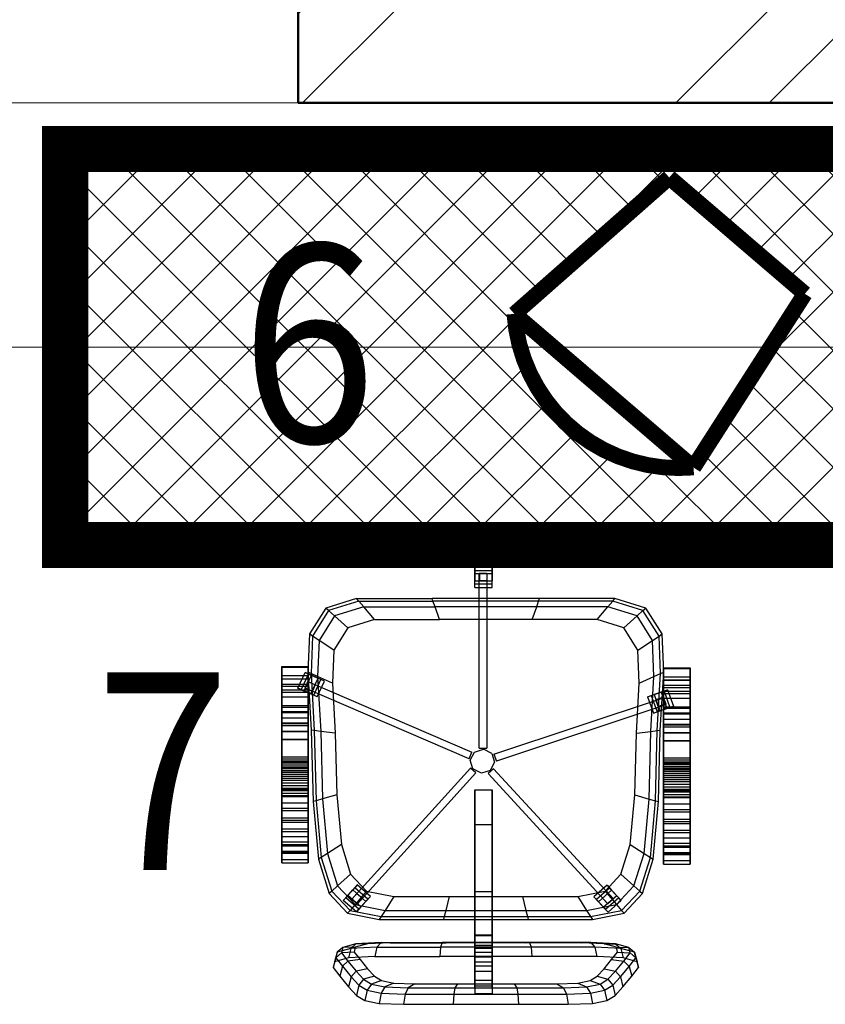
# Model space of a CAD drawing. Extents: x -51164 to 63888, y -58281 to 35189.
# Drawn here: x -8651 to -7431, y -5346 to -3854 of the extents above; entities that cross this region are included whole.
import ezdxf

# ---------------------------------------------------------------- set-up
doc = ezdxf.new("R2010")
doc.units = 0
doc.header["$MEASUREMENT"] = 0
doc.linetypes.add('Штрихштриховая', pattern=[3141.111112, 2000, -500, 141.111112, -500])
for name, color, linetype in [('IAAAEU_IOENIAB', 7, 'Continuous'), ('Наружные стены', 7, 'Continuous'), ('технология', 7, 'Continuous')]:
    doc.layers.add(name, color=color, linetype=linetype)
for name, color, linetype, lineweight in [('Наружные стены_Ном_пера__214', 23, 'Continuous', 18), ('Наружные стены_Ном_пера__35', 7, 'Continuous', 20), ('Наружные стены_Ном_пера__44', 7, 'Continuous', 20), ('Наружные стены_Ном_пера__5', 7, 'Continuous', 50)]:
    doc.layers.add(name, color=color, linetype=linetype, lineweight=lineweight)
doc.styles.add('style1', font='ARIAL.TTF', dxfattribs={"width": 0.9, "height": 280})

# ---------------------------------------------------------------- blocks, each defined once
blk = doc.blocks.new('Линия_28', base_point=(-34410.5, -4350))
at = {"layer": 'Наружные стены_Ном_пера__214', "linetype": 'Штрихштриховая'}
blk.add_line((-34410.5, -4350), (62972.8, -4350), dxfattribs=at)
blk = doc.blocks.new('Стена_455', base_point=(-23406.7, -3980))
at = {"layer": 'Наружные стены_Ном_пера__44', "linetype": 'Continuous'}
h = blk.add_hatch(dxfattribs=at)
h.set_pattern_fill('DOUBLE_1_4', color=256, style=0, pattern_type=2)
h.set_pattern_definition([(45, (0, 0), (-353.553, 353.553), []), (45, (-70.7, 70.7), (-353.553, 353.553), [])])
h.paths.add_polyline_path([(-8229.1, -3980), (-5276.7, -3980), (-5276.7, -3600), (-8229.1, -3600)], flags=0)
at = {"layer": 'Наружные стены_Ном_пера__35', "linetype": 'Continuous'}
blk.add_line((-10199.2, -3980), (-8229.1, -3980), dxfattribs=at)
at = {"layer": 'Наружные стены_Ном_пера__5', "linetype": 'Continuous'}
for q in [(-8229.1, -3600), (-6837.6, -3980)]:
    blk.add_line((-8229.1, -3980), q, dxfattribs=at)
blk = doc.blocks.new('PS_KRESLO')
at = {"color": 0, "linetype": 'Continuous'}
for p, q in [((1986.6, -2605.9), (1960, -2605.9)), ((1960, -2616), (1960, -2605.9)), ((1960, -2605.9), (1960, -2611.4)), ((1986.6, -2616), (1986.6, -2605.9)), ((1986.6, -2605.9), (1986.6, -2611.4)), ((1986.6, -2611.4), (1960, -2611.4)), ((1960, -2611.4), (1960, -2627.1)), ((1986.6, -2616), (1960, -2616)), ((1960, -2631.6), (1960, -2616)), ((1979.6, -2615.5), (1968.4, -2615.5)), ((1968.4, -2615.5), (1968.4, -2880.9)), ((1979.6, -2615.5), (1968.4, -2615.5)), ((1968.4, -2615.5), (1968.4, -2880.9)), ((1979.5, -2615.5), (1968.4, -2615.5)), ((1968.4, -2615.5), (1968.4, -2627.2)), ((1979.5, -2615.5), (1968.4, -2615.5)), ((1968.4, -2615.5), (1968.4, -2627.2)), ((1979.5, -2615.5), (1979.5, -2627.2)), ((1979.5, -2615.5), (1979.5, -2627.2)), ((1979.6, -2880.9), (1979.6, -2615.5)), ((1979.6, -2880.9), (1979.6, -2615.5)), ((1986.6, -2611.4), (1986.6, -2627.1)), ((1986.6, -2631.6), (1986.6, -2616)), ((1986.6, -2627.1), (1960, -2627.1)), ((1960, -2637.2), (1960, -2627.1)), ((1986.6, -2631.6), (1960, -2631.6)), ((1960, -2637.2), (1960, -2631.6)), ((1986.6, -2637.2), (1960, -2637.2)), ((1968.4, -2627.2), (1979.5, -2627.2)), ((1968.4, -2627.2), (1979.5, -2627.2)), ((1986.6, -2637.2), (1986.6, -2627.1)), ((1986.6, -2637.2), (1986.6, -2631.6)), ((1727.5, -2668.4), (1774.1, -2653.9)), ((1777.5, -2658), (1774.1, -2653.9)), ((1774.1, -2653.9), (1888.3, -2653.9)), ((1889.7, -2658), (1888.3, -2653.9)), ((1888.3, -2653.9), (2051.2, -2653.9)), ((2049.8, -2658), (2051.2, -2653.9)), ((2165.4, -2653.9), (2051.2, -2653.9)), ((2162, -2658), (2165.4, -2653.9)), ((2165.4, -2653.9), (2212, -2668.4)), ((1702.7, -2707.7), (1727.5, -2668.4)), ((1731.7, -2672.2), (1727.5, -2668.4)), ((1731.7, -2672.2), (1777.5, -2658)), ((1740.7, -2680.3), (1784.7, -2666.6)), ((1784.7, -2666.6), (1777.5, -2658)), ((1777.5, -2658), (1889.7, -2658)), ((1801, -2685.9), (1784.7, -2666.6)), ((1784.7, -2666.6), (1892.7, -2666.6)), ((1892.7, -2666.6), (1889.7, -2658)), ((1889.7, -2658), (2049.8, -2658)), ((1899.5, -2685.9), (1892.7, -2666.6)), ((1892.7, -2666.6), (2046.7, -2666.6)), ((2040, -2685.9), (2046.7, -2666.6)), ((2046.7, -2666.6), (2049.8, -2658)), ((2154.7, -2666.6), (2046.7, -2666.6)), ((2162, -2658), (2049.8, -2658)), ((2138.5, -2685.9), (2154.7, -2666.6)), ((2154.7, -2666.6), (2162, -2658)), ((2154.7, -2666.6), (2198.8, -2680.3)), ((2162, -2658), (2207.8, -2672.2)), ((2207.8, -2672.2), (2212, -2668.4)), ((2212, -2668.4), (2236.7, -2707.7)), ((1707.4, -2710.8), (1731.7, -2672.2)), ((1717.3, -2717.4), (1740.7, -2680.3)), ((1740.7, -2680.3), (1731.7, -2672.2)), ((1760.8, -2698.4), (1740.7, -2680.3)), ((2178.7, -2698.4), (2198.8, -2680.3)), ((2198.8, -2680.3), (2207.8, -2672.2)), ((2198.8, -2680.3), (2222.2, -2717.4)), ((2207.8, -2672.2), (2232.1, -2710.8)), ((1739.4, -2732.3), (1760.8, -2698.4)), ((1760.8, -2698.4), (1801, -2685.9)), ((1801, -2685.9), (1899.5, -2685.9)), ((1899.5, -2685.9), (2040, -2685.9)), ((2138.5, -2685.9), (2040, -2685.9)), ((2138.5, -2685.9), (2178.7, -2698.4)), ((2178.7, -2698.4), (2200, -2732.3)), ((1700.3, -2765.4), (1702.7, -2707.7)), ((1707.4, -2710.8), (1702.7, -2707.7)), ((1705, -2767.5), (1707.4, -2710.8)), ((1717.3, -2717.4), (1707.4, -2710.8)), ((2222.2, -2717.4), (2232.1, -2710.8)), ((2232.1, -2710.8), (2236.7, -2707.7)), ((2232.1, -2710.8), (2234.5, -2767.5)), ((2236.7, -2707.7), (2239.2, -2765.4)), ((1715, -2772), (1717.3, -2717.4)), ((1739.4, -2732.3), (1717.3, -2717.4)), ((2200, -2732.3), (2222.2, -2717.4)), ((2222.2, -2717.4), (2224.5, -2772)), ((1737.3, -2782.1), (1739.4, -2732.3)), ((2200, -2732.3), (2202.1, -2782.1)), ((1700.4, -2758.9), (1660.4, -2758.9)), ((1660.4, -2759.9), (1660.4, -2758.9)), ((1660.4, -2758.9), (1660.4, -2772.5)), ((1700.4, -2759.9), (1660.4, -2759.9)), ((1660.4, -2777.5), (1660.4, -2759.9)), ((1700.4, -2759.9), (1700.4, -2758.9)), ((1700.4, -2758.9), (1700.4, -2772.5)), ((1700.4, -2777.5), (1700.4, -2759.9)), ((2278.9, -2757), (2238.9, -2757)), ((2238.9, -2758.1), (2238.9, -2757)), ((2238.9, -2757), (2238.9, -2770.7)), ((2278.9, -2758.1), (2238.9, -2758.1)), ((2238.9, -2775.7), (2238.9, -2758.1)), ((2278.9, -2758.1), (2278.9, -2757)), ((2278.9, -2757), (2278.9, -2770.7)), ((2278.9, -2775.7), (2278.9, -2758.1)), ((1700.4, -2772.5), (1660.4, -2772.5)), ((1660.4, -2772.5), (1660.4, -2794.4)), ((1705, -2767.5), (1700.3, -2765.4)), ((1705.4, -2853.7), (1700.3, -2765.4)), ((1700.4, -2772.5), (1700.4, -2794.4)), ((1715, -2772), (1705, -2767.5)), ((1710, -2854.2), (1705, -2767.5)), ((1737.3, -2782.1), (1715, -2772)), ((1719.8, -2855.5), (1715, -2772)), ((2202.1, -2782.1), (2224.5, -2772)), ((2214.3, -2779), (2223.7, -2774.8)), ((2219.5, -2776.7), (2234, -2770.3)), ((2224.5, -2772), (2219.7, -2855.5)), ((2238.2, -2768.4), (2223.7, -2774.8)), ((2234.6, -2798.6), (2223.7, -2774.8)), ((2224.5, -2772), (2234.5, -2767.5)), ((2234.5, -2767.5), (2229.5, -2854.2)), ((2234, -2770.3), (2243.4, -2766.1)), ((2245, -2794.1), (2234, -2770.3)), ((2239.2, -2765.4), (2234.1, -2853.7)), ((2234.5, -2767.5), (2239.2, -2765.4)), ((2243.4, -2766.1), (2238.2, -2768.4)), ((2249.2, -2792.2), (2238.2, -2768.4)), ((2278.9, -2770.7), (2238.9, -2770.7)), ((2238.9, -2770.7), (2238.9, -2792.5)), ((2254.4, -2789.9), (2243.4, -2766.1)), ((2278.9, -2770.7), (2278.9, -2792.5)), ((1700.4, -2777.4), (1660.4, -2777.4)), ((1660.4, -2785.4), (1660.4, -2777.4)), ((1660.4, -2777.4), (1660.4, -2788.7)), ((1700.4, -2777.5), (1660.4, -2777.5)), ((1660.4, -2797.8), (1660.4, -2777.5)), ((1700.4, -2785.4), (1660.4, -2785.4)), ((1660.4, -2805.1), (1660.4, -2785.4)), ((1700.4, -2788.7), (1660.4, -2788.7)), ((1660.4, -2788.7), (1660.4, -2827.3)), ((1700.4, -2785.4), (1700.4, -2777.4)), ((1700.4, -2777.4), (1700.4, -2788.7)), ((1700.4, -2797.8), (1700.4, -2777.5)), ((1700.4, -2805.1), (1700.4, -2785.4)), ((1700.4, -2788.7), (1700.4, -2827.3)), ((1741.7, -2858.2), (1737.3, -2782.1)), ((2239.1, -2779.9), (1990.7, -2886.8)), ((2239.1, -2779.9), (1990.7, -2886.8)), ((1995.2, -2896.8), (2243.6, -2789.9)), ((1995.2, -2896.8), (2243.6, -2789.9)), ((2202.1, -2782.1), (2197.7, -2858.2)), ((2214.3, -2779), (2219.5, -2776.7)), ((2225.2, -2802.8), (2214.3, -2779)), ((2230.4, -2800.5), (2219.5, -2776.7)), ((2239, -2779.9), (2228.1, -2784.6)), ((2239, -2779.9), (2228.1, -2784.6)), ((2228.1, -2784.6), (2232.5, -2794.5)), ((2228.1, -2784.6), (2232.5, -2794.5)), ((2243.5, -2789.8), (2232.5, -2794.5)), ((2243.5, -2789.8), (2232.5, -2794.5)), ((2278.9, -2775.5), (2238.9, -2775.5)), ((2238.9, -2783.6), (2238.9, -2775.5)), ((2238.9, -2775.5), (2238.9, -2786.9)), ((2278.9, -2775.7), (2238.9, -2775.7)), ((2238.9, -2796), (2238.9, -2775.7)), ((2278.9, -2783.6), (2238.9, -2783.6)), ((2238.9, -2803.2), (2238.9, -2783.6)), ((2278.9, -2786.9), (2238.9, -2786.9)), ((2238.9, -2786.9), (2238.9, -2825.4)), ((2243.5, -2789.8), (2239, -2779.9)), ((2243.5, -2789.8), (2239, -2779.9)), ((2243.6, -2789.9), (2239.1, -2779.9)), ((2243.6, -2789.9), (2239.1, -2779.9)), ((2245, -2794.1), (2254.4, -2789.9)), ((2254.4, -2789.9), (2249.2, -2792.2)), ((2278.9, -2783.6), (2278.9, -2775.5)), ((2278.9, -2775.5), (2278.9, -2786.9)), ((2278.9, -2796), (2278.9, -2775.7)), ((2278.9, -2803.2), (2278.9, -2783.6)), ((2278.9, -2786.9), (2278.9, -2825.4)), ((1700.4, -2794.4), (1660.4, -2794.4)), ((1660.4, -2794.4), (1660.4, -2818)), ((1700.4, -2797.8), (1660.4, -2797.8)), ((1660.4, -2820.3), (1660.4, -2797.8)), ((1694.4, -2792.6), (1685.6, -2817.2)), ((1699.8, -2794.4), (1691, -2819)), ((1704.1, -2795.9), (1694.4, -2792.6)), ((1694.4, -2792.6), (1699.8, -2794.4)), ((1704.1, -2795.9), (1695.3, -2820.5)), ((1700.5, -2804.6), (1696.9, -2814.9)), ((1700.4, -2804.6), (1696.9, -2814.9)), ((1700.9, -2803.5), (1697.3, -2813.8)), ((1700.9, -2803.5), (1697.3, -2813.8)), ((1699.8, -2794.4), (1714.9, -2799.5)), ((1700.4, -2794.4), (1700.4, -2818)), ((1700.4, -2820.3), (1700.4, -2797.8)), ((1957.4, -2889.9), (1700.4, -2804.6)), ((1957.4, -2889.9), (1700.5, -2804.6)), ((1700.9, -2803.5), (1712.2, -2807.3)), ((1700.9, -2803.5), (1712.2, -2807.3)), ((1719.2, -2801), (1704.1, -2795.9)), ((1714.9, -2799.5), (1706.1, -2824.2)), ((1719.2, -2801), (1710.4, -2825.7)), ((1724.6, -2802.9), (1714.9, -2799.5)), ((1724.6, -2802.9), (1715.8, -2827.5)), ((1724.6, -2802.9), (1719.2, -2801)), ((2225.2, -2802.8), (2234.6, -2798.6)), ((2225.2, -2802.8), (2230.4, -2800.5)), ((2230.4, -2800.5), (2245, -2794.1)), ((2249.2, -2792.2), (2234.6, -2798.6)), ((2278.9, -2792.5), (2238.9, -2792.5)), ((2238.9, -2792.5), (2238.9, -2816.1)), ((2278.9, -2796), (2238.9, -2796)), ((2238.9, -2818.4), (2238.9, -2796)), ((2278.9, -2803.2), (2238.9, -2803.2)), ((2238.9, -2826.8), (2238.9, -2803.2)), ((2278.9, -2792.5), (2278.9, -2816.1)), ((2278.9, -2818.4), (2278.9, -2796)), ((2278.9, -2826.8), (2278.9, -2803.2)), ((1700.4, -2805.1), (1660.4, -2805.1)), ((1660.4, -2828.7), (1660.4, -2805.1)), ((1700.4, -2818), (1660.4, -2818)), ((1660.4, -2818), (1660.4, -2836.9)), ((1695.3, -2820.5), (1685.6, -2817.2)), ((1685.6, -2817.2), (1691, -2819)), ((1691, -2819), (1706.1, -2824.2)), ((1696.9, -2814.9), (1953.8, -2900.2)), ((1696.9, -2814.9), (1953.8, -2900.2)), ((1697.3, -2813.8), (1708.6, -2817.6)), ((1697.3, -2813.8), (1708.6, -2817.6)), ((1700.4, -2828.7), (1700.4, -2805.1)), ((1700.4, -2818), (1700.4, -2836.9)), ((1708.6, -2817.6), (1712.2, -2807.3)), ((1708.6, -2817.6), (1712.2, -2807.3)), ((2278.9, -2816.1), (2238.9, -2816.1)), ((2238.9, -2816.1), (2238.9, -2835)), ((2278.9, -2818.4), (2238.9, -2818.4)), ((2238.9, -2842.5), (2238.9, -2818.4)), ((2278.9, -2816.1), (2278.9, -2835)), ((2278.9, -2842.5), (2278.9, -2818.4)), ((1700.4, -2820.3), (1660.4, -2820.3)), ((1660.4, -2844.4), (1660.4, -2820.3)), ((1700.4, -2827.3), (1660.4, -2827.3)), ((1660.4, -2827.3), (1660.4, -2869)), ((1700.4, -2828.7), (1660.4, -2828.7)), ((1660.4, -2848.5), (1660.4, -2828.7)), ((1710.4, -2825.7), (1695.3, -2820.5)), ((1700.4, -2844.4), (1700.4, -2820.3)), ((1700.4, -2827.3), (1700.4, -2869)), ((1700.4, -2848.5), (1700.4, -2828.7)), ((1715.8, -2827.5), (1706.1, -2824.2)), ((1715.8, -2827.5), (1710.4, -2825.7)), ((2278.9, -2825.4), (2238.9, -2825.4)), ((2238.9, -2825.4), (2238.9, -2867.1)), ((2278.9, -2826.8), (2238.9, -2826.8)), ((2238.9, -2846.6), (2238.9, -2826.8)), ((2278.9, -2825.4), (2278.9, -2867.1)), ((2278.9, -2846.6), (2278.9, -2826.8)), ((1700.4, -2836.9), (1660.4, -2836.9)), ((1660.4, -2836.9), (1660.4, -2844.6)), ((1700.4, -2844.4), (1660.4, -2844.4)), ((1660.4, -2869.7), (1660.4, -2844.4)), ((1700.4, -2844.6), (1660.4, -2844.6)), ((1660.4, -2844.6), (1660.4, -2845.4)), ((1700.4, -2845.4), (1660.4, -2845.4)), ((1660.4, -2845.4), (1660.4, -2902.5)), ((1700.4, -2848.5), (1660.4, -2848.5)), ((1660.4, -2856.8), (1660.4, -2848.5)), ((1700.4, -2836.9), (1700.4, -2844.6)), ((1700.4, -2869.7), (1700.4, -2844.4)), ((1700.4, -2844.6), (1700.4, -2845.4)), ((1700.4, -2845.4), (1700.4, -2902.5)), ((1700.4, -2856.8), (1700.4, -2848.5)), ((2278.9, -2835), (2238.9, -2835)), ((2238.9, -2835), (2238.9, -2842.8)), ((2278.9, -2842.5), (2238.9, -2842.5)), ((2238.9, -2867.8), (2238.9, -2842.5)), ((2278.9, -2842.8), (2238.9, -2842.8)), ((2238.9, -2842.8), (2238.9, -2843.5)), ((2278.9, -2843.5), (2238.9, -2843.5)), ((2238.9, -2843.5), (2238.9, -2900.7)), ((2278.9, -2846.6), (2238.9, -2846.6)), ((2238.9, -2854.9), (2238.9, -2846.6)), ((2278.9, -2835), (2278.9, -2842.8)), ((2278.9, -2867.8), (2278.9, -2842.5)), ((2278.9, -2842.8), (2278.9, -2843.5)), ((2278.9, -2843.5), (2278.9, -2900.7)), ((2278.9, -2854.9), (2278.9, -2846.6)), ((1700.4, -2856.8), (1660.4, -2856.8)), ((1660.4, -2857.5), (1660.4, -2856.8)), ((1700.4, -2857.5), (1660.4, -2857.5)), ((1660.4, -2857.5), (1660.4, -2902.5)), ((1700.4, -2857.5), (1700.4, -2856.8)), ((1700.4, -2857.5), (1700.4, -2902.5)), ((1710, -2854.2), (1705.4, -2853.7)), ((1708.1, -2961.8), (1705.4, -2853.7)), ((1719.8, -2855.5), (1710, -2854.2)), ((1712.7, -2960.5), (1710, -2854.2)), ((1741.7, -2858.2), (1719.8, -2855.5)), ((1722.4, -2957.8), (1719.8, -2855.5)), ((1744.1, -2951.5), (1741.7, -2858.2)), ((2197.7, -2858.2), (2195.4, -2951.5)), ((2197.7, -2858.2), (2219.7, -2855.5)), ((2219.7, -2855.5), (2217.1, -2957.7)), ((2219.7, -2855.5), (2229.5, -2854.2)), ((2229.5, -2854.2), (2226.8, -2960.5)), ((2229.5, -2854.2), (2234.1, -2853.7)), ((2234.1, -2853.7), (2231.3, -2961.8)), ((2278.9, -2854.9), (2238.9, -2854.9)), ((2238.9, -2855.6), (2238.9, -2854.9)), ((2278.9, -2855.6), (2238.9, -2855.6)), ((2238.9, -2855.6), (2238.9, -2900.7)), ((2278.9, -2855.6), (2278.9, -2854.9)), ((2278.9, -2855.6), (2278.9, -2900.7)), ((1700.4, -2869), (1660.4, -2869)), ((1660.4, -2869), (1660.4, -2912)), ((1700.4, -2869.7), (1660.4, -2869.7)), ((1660.4, -2895.6), (1660.4, -2869.7)), ((1700.4, -2869), (1700.4, -2912)), ((1700.4, -2895.6), (1700.4, -2869.7)), ((2278.9, -2867.1), (2238.9, -2867.1)), ((2238.9, -2867.1), (2238.9, -2910.1)), ((2278.9, -2867.8), (2238.9, -2867.8)), ((2238.9, -2893.7), (2238.9, -2867.8)), ((2278.9, -2867.1), (2278.9, -2910.1)), ((2278.9, -2893.7), (2278.9, -2867.8)), ((1957.4, -2889.9), (1953.8, -2900.2)), ((1957.4, -2889.9), (1953.8, -2900.2)), ((1960.7, -2888.8), (1956.4, -2902.1)), ((1960.7, -2888.8), (1956.4, -2902.1)), ((1960.7, -2888.8), (1973.3, -2882.4)), ((1960.7, -2888.8), (1973.3, -2882.4)), ((1979.6, -2880.9), (1968.4, -2880.9)), ((1979.6, -2880.9), (1968.4, -2880.9)), ((1986.9, -2886.6), (1973.3, -2882.4)), ((1986.9, -2886.6), (1973.3, -2882.4)), ((1993.4, -2898.9), (1986.9, -2886.6)), ((1993.4, -2898.9), (1986.9, -2886.6)), ((1995.2, -2896.8), (1990.7, -2886.8)), ((1995.2, -2896.8), (1990.7, -2886.8)), ((2278.9, -2893.7), (2238.9, -2893.7)), ((2238.9, -2896.8), (2238.9, -2893.7)), ((2278.9, -2896.8), (2278.9, -2893.7)), ((1700.4, -2895.6), (1660.4, -2895.6)), ((1660.4, -2898.6), (1660.4, -2895.6)), ((1700.4, -2898.6), (1660.4, -2898.6)), ((1660.4, -2901.7), (1660.4, -2898.6)), ((1700.4, -2901.7), (1660.4, -2901.7)), ((1660.4, -2904.8), (1660.4, -2901.7)), ((1700.4, -2902.5), (1660.4, -2902.5)), ((1700.4, -2902.5), (1660.4, -2902.5)), ((1700.4, -2903.8), (1660.4, -2903.8)), ((1700.4, -2903.8), (1660.4, -2903.8)), ((1660.4, -2944.2), (1660.4, -2903.8)), ((1660.4, -2903.8), (1660.4, -2954.5)), ((1700.4, -2904.8), (1660.4, -2904.8)), ((1660.4, -2907.8), (1660.4, -2904.8)), ((1700.4, -2907.8), (1660.4, -2907.8)), ((1660.4, -2910.7), (1660.4, -2907.8)), ((1700.4, -2898.6), (1700.4, -2895.6)), ((1700.4, -2901.7), (1700.4, -2898.6)), ((1700.4, -2904.8), (1700.4, -2901.7)), ((1700.4, -2944.2), (1700.4, -2903.8)), ((1700.4, -2903.8), (1700.4, -2954.5)), ((1700.4, -2907.8), (1700.4, -2904.8)), ((1700.4, -2910.7), (1700.4, -2907.8)), ((1956.4, -2902.1), (1963, -2914.4)), ((1956.4, -2902.1), (1963, -2914.4)), ((1989.2, -2912.2), (1993.4, -2898.9)), ((1989.2, -2912.2), (1993.4, -2898.9)), ((2278.9, -2896.8), (2238.9, -2896.8)), ((2238.9, -2899.9), (2238.9, -2896.8)), ((2278.9, -2899.9), (2238.9, -2899.9)), ((2238.9, -2902.9), (2238.9, -2899.9)), ((2278.9, -2900.7), (2238.9, -2900.7)), ((2278.9, -2900.7), (2238.9, -2900.7)), ((2278.9, -2901.9), (2238.9, -2901.9)), ((2278.9, -2901.9), (2238.9, -2901.9)), ((2238.9, -2942.3), (2238.9, -2901.9)), ((2238.9, -2901.9), (2238.9, -2952.6)), ((2278.9, -2902.9), (2238.9, -2902.9)), ((2238.9, -2906), (2238.9, -2902.9)), ((2278.9, -2906), (2238.9, -2906)), ((2238.9, -2908.9), (2238.9, -2906)), ((2278.9, -2908.9), (2238.9, -2908.9)), ((2238.9, -2911.6), (2238.9, -2908.9)), ((2278.9, -2899.9), (2278.9, -2896.8)), ((2278.9, -2902.9), (2278.9, -2899.9)), ((2278.9, -2942.3), (2278.9, -2901.9)), ((2278.9, -2901.9), (2278.9, -2952.6)), ((2278.9, -2906), (2278.9, -2902.9)), ((2278.9, -2908.9), (2278.9, -2906)), ((2278.9, -2911.6), (2278.9, -2908.9)), ((1700.4, -2910.7), (1660.4, -2910.7)), ((1660.4, -2913.5), (1660.4, -2910.7)), ((1700.4, -2912), (1660.4, -2912)), ((1660.4, -2912), (1660.4, -2954.5)), ((1700.4, -2913.5), (1660.4, -2913.5)), ((1660.4, -2916.2), (1660.4, -2913.5)), ((1700.4, -2916.2), (1660.4, -2916.2)), ((1660.4, -2919.1), (1660.4, -2916.2)), ((1700.4, -2919.1), (1660.4, -2919.1)), ((1660.4, -2922.1), (1660.4, -2919.1)), ((1700.4, -2922.1), (1660.4, -2922.1)), ((1660.4, -2925.2), (1660.4, -2922.1)), ((1700.4, -2913.5), (1700.4, -2910.7)), ((1700.4, -2912), (1700.4, -2954.5)), ((1700.4, -2916.2), (1700.4, -2913.5)), ((1700.4, -2919.1), (1700.4, -2916.2)), ((1700.4, -2922.1), (1700.4, -2919.1)), ((1700.4, -2925.2), (1700.4, -2922.1)), ((1958, -2912), (1776.4, -3109.3)), ((1958, -2912), (1776.4, -3109.3)), ((1784.7, -3116.6), (1966.3, -2919.3)), ((1784.7, -3116.6), (1966.3, -2919.3)), ((1958, -2912), (1966.3, -2919.3)), ((1958, -2912), (1966.3, -2919.3)), ((1963, -2914.4), (1976.5, -2918.6)), ((1963, -2914.4), (1976.5, -2918.6)), ((1976.5, -2918.6), (1989.2, -2912.2)), ((1976.5, -2918.6), (1989.2, -2912.2)), ((1984.7, -2918.2), (1993.1, -2911)), ((1984.7, -2918.2), (1993.1, -2911)), ((1984.7, -2918.2), (2164.6, -3117)), ((1984.7, -2918.2), (2164.6, -3117)), ((2172.9, -3109.8), (1993.1, -2911)), ((2172.9, -3109.8), (1993.1, -2911)), ((2278.9, -2910.1), (2238.9, -2910.1)), ((2238.9, -2910.1), (2238.9, -2952.6)), ((2278.9, -2911.6), (2238.9, -2911.6)), ((2238.9, -2914.4), (2238.9, -2911.6)), ((2278.9, -2914.4), (2238.9, -2914.4)), ((2238.9, -2917.3), (2238.9, -2914.4)), ((2278.9, -2917.3), (2238.9, -2917.3)), ((2238.9, -2920.3), (2238.9, -2917.3)), ((2278.9, -2920.3), (2238.9, -2920.3)), ((2238.9, -2923.3), (2238.9, -2920.3)), ((2278.9, -2923.3), (2238.9, -2923.3)), ((2238.9, -2926.4), (2238.9, -2923.3)), ((2278.9, -2910.1), (2278.9, -2952.6)), ((2278.9, -2914.4), (2278.9, -2911.6)), ((2278.9, -2917.3), (2278.9, -2914.4)), ((2278.9, -2920.3), (2278.9, -2917.3)), ((2278.9, -2923.3), (2278.9, -2920.3)), ((2278.9, -2926.4), (2278.9, -2923.3)), ((1700.4, -2925.2), (1660.4, -2925.2)), ((1660.4, -2928.2), (1660.4, -2925.2)), ((1700.4, -2928.2), (1660.4, -2928.2)), ((1660.4, -2931.2), (1660.4, -2928.2)), ((1700.4, -2931.2), (1660.4, -2931.2)), ((1660.4, -2935.2), (1660.4, -2931.2)), ((1700.4, -2935.2), (1660.4, -2935.2)), ((1660.4, -2939.1), (1660.4, -2935.2)), ((1700.4, -2939.1), (1660.4, -2939.1)), ((1660.4, -2943), (1660.4, -2939.1)), ((1700.4, -2928.2), (1700.4, -2925.2)), ((1700.4, -2931.2), (1700.4, -2928.2)), ((1700.4, -2935.2), (1700.4, -2931.2)), ((1700.4, -2939.1), (1700.4, -2935.2)), ((1700.4, -2943), (1700.4, -2939.1)), ((2278.9, -2926.4), (2238.9, -2926.4)), ((2238.9, -2929.4), (2238.9, -2926.4)), ((2278.9, -2929.4), (2238.9, -2929.4)), ((2238.9, -2933.3), (2238.9, -2929.4)), ((2278.9, -2933.3), (2238.9, -2933.3)), ((2238.9, -2937.3), (2238.9, -2933.3)), ((2278.9, -2937.3), (2238.9, -2937.3)), ((2238.9, -2941.2), (2238.9, -2937.3)), ((2278.9, -2929.4), (2278.9, -2926.4)), ((2278.9, -2933.3), (2278.9, -2929.4)), ((2278.9, -2937.3), (2278.9, -2933.3)), ((2278.9, -2941.2), (2278.9, -2937.3)), ((1700.4, -2943), (1660.4, -2943)), ((1660.4, -2946.9), (1660.4, -2943)), ((1700.4, -2944.2), (1660.4, -2944.2)), ((1660.4, -2944.9), (1660.4, -2944.2)), ((1700.4, -2944.9), (1660.4, -2944.9)), ((1660.4, -2954.4), (1660.4, -2944.9)), ((1700.4, -2946.9), (1660.4, -2946.9)), ((1660.4, -2950.8), (1660.4, -2946.9)), ((1700.4, -2950.8), (1660.4, -2950.8)), ((1660.4, -2954.7), (1660.4, -2950.8)), ((1700.4, -2946.9), (1700.4, -2943)), ((1700.4, -2944.9), (1700.4, -2944.2)), ((1700.4, -2954.4), (1700.4, -2944.9)), ((1700.4, -2950.8), (1700.4, -2946.9)), ((1700.4, -2954.7), (1700.4, -2950.8)), ((1744.1, -2951.5), (1722.4, -2957.8)), ((1751, -3026.9), (1744.1, -2951.5)), ((1986.6, -2943.7), (1959.9, -2943.7)), ((1986.6, -2943.7), (1959.9, -2943.7)), ((1959.9, -2996.4), (1959.9, -2943.7)), ((1959.9, -2943.7), (1959.9, -2996.3)), ((1986.6, -2996.4), (1986.6, -2943.7)), ((1986.6, -2943.7), (1986.6, -2996.3)), ((2195.4, -2951.5), (2188.5, -3026.9)), ((2195.4, -2951.5), (2217.1, -2957.7)), ((2278.9, -2941.2), (2238.9, -2941.2)), ((2238.9, -2945.1), (2238.9, -2941.2)), ((2278.9, -2942.3), (2238.9, -2942.3)), ((2238.9, -2943), (2238.9, -2942.3)), ((2278.9, -2943), (2238.9, -2943)), ((2238.9, -2952.5), (2238.9, -2943)), ((2278.9, -2945.1), (2238.9, -2945.1)), ((2238.9, -2949), (2238.9, -2945.1)), ((2278.9, -2949), (2238.9, -2949)), ((2238.9, -2952.8), (2238.9, -2949)), ((2278.9, -2952.5), (2238.9, -2952.5)), ((2238.9, -2975.4), (2238.9, -2952.5)), ((2278.9, -2952.6), (2238.9, -2952.6)), ((2278.9, -2952.6), (2238.9, -2952.6)), ((2238.9, -2952.6), (2238.9, -2992.8)), ((2238.9, -2952.6), (2238.9, -2953.9)), ((2278.9, -2952.8), (2238.9, -2952.8)), ((2238.9, -2971.7), (2238.9, -2952.8)), ((2278.9, -2953.9), (2238.9, -2953.9)), ((2238.9, -2953.9), (2238.9, -2963.4)), ((2278.9, -2945.1), (2278.9, -2941.2)), ((2278.9, -2943), (2278.9, -2942.3)), ((2278.9, -2952.5), (2278.9, -2943)), ((2278.9, -2949), (2278.9, -2945.1)), ((2278.9, -2952.8), (2278.9, -2949)), ((2278.9, -2975.4), (2278.9, -2952.5)), ((2278.9, -2952.6), (2278.9, -2992.8)), ((2278.9, -2952.6), (2278.9, -2953.9)), ((2278.9, -2971.7), (2278.9, -2952.8)), ((2278.9, -2953.9), (2278.9, -2963.4)), ((1700.4, -2954.4), (1660.4, -2954.4)), ((1660.4, -2977.2), (1660.4, -2954.4)), ((1700.4, -2954.5), (1660.4, -2954.5)), ((1700.4, -2954.5), (1660.4, -2954.5)), ((1660.4, -2954.5), (1660.4, -2994.7)), ((1660.4, -2954.5), (1660.4, -2955.7)), ((1700.4, -2954.7), (1660.4, -2954.7)), ((1660.4, -2973.6), (1660.4, -2954.7)), ((1700.4, -2955.7), (1660.4, -2955.7)), ((1660.4, -2955.7), (1660.4, -2965.2)), ((1700.4, -2965.2), (1660.4, -2965.2)), ((1660.4, -2965.2), (1660.4, -2988.2)), ((1700.4, -2977.2), (1700.4, -2954.4)), ((1700.4, -2954.5), (1700.4, -2994.7)), ((1700.4, -2954.5), (1700.4, -2955.7)), ((1700.4, -2973.6), (1700.4, -2954.7)), ((1700.4, -2955.7), (1700.4, -2965.2)), ((1700.4, -2965.2), (1700.4, -2988.2)), ((1712.7, -2960.5), (1708.1, -2961.8)), ((1716.1, -3049.2), (1708.1, -2961.8)), ((1722.4, -2957.8), (1712.7, -2960.5)), ((1720.5, -3046.3), (1712.7, -2960.5)), ((1729.9, -3040.3), (1722.4, -2957.8)), ((2217.1, -2957.7), (2209.6, -3040.3)), ((2217.1, -2957.7), (2226.8, -2960.5)), ((2226.8, -2960.5), (2218.9, -3046.3)), ((2231.3, -2961.8), (2223.4, -3049.2)), ((2226.8, -2960.5), (2231.3, -2961.8)), ((2278.9, -2963.4), (2238.9, -2963.4)), ((2238.9, -2963.4), (2238.9, -2986.4)), ((2278.9, -2963.4), (2278.9, -2986.4)), ((1700.4, -2973.6), (1660.4, -2973.6)), ((1660.4, -2991.7), (1660.4, -2973.6)), ((1700.4, -2977.2), (1660.4, -2977.2)), ((1660.4, -3004.9), (1660.4, -2977.2)), ((1700.4, -2991.7), (1700.4, -2973.6)), ((1700.4, -3004.9), (1700.4, -2977.2)), ((2278.9, -2971.7), (2238.9, -2971.7)), ((2238.9, -2989.8), (2238.9, -2971.7)), ((2278.9, -2975.4), (2238.9, -2975.4)), ((2238.9, -3003), (2238.9, -2975.4)), ((2278.9, -2989.8), (2278.9, -2971.7)), ((2278.9, -3003), (2278.9, -2975.4)), ((1700.4, -2988.2), (1660.4, -2988.2)), ((1660.4, -2988.2), (1660.4, -3016.5)), ((1700.4, -2991.7), (1660.4, -2991.7)), ((1660.4, -3008.7), (1660.4, -2991.7)), ((1700.4, -2994.7), (1660.4, -2994.7)), ((1660.4, -2994.7), (1660.4, -3030.7)), ((1700.4, -2988.2), (1700.4, -3016.5)), ((1700.4, -3008.7), (1700.4, -2991.7)), ((1700.4, -2994.7), (1700.4, -3030.7)), ((1986.6, -2996.3), (1959.9, -2996.3)), ((1959.9, -2996.3), (1959.9, -3098)), ((1986.6, -2996.4), (1959.9, -2996.4)), ((1959.9, -3098), (1959.9, -2996.4)), ((1986.6, -2996.3), (1986.6, -3098)), ((1986.6, -3098), (1986.6, -2996.4)), ((2278.9, -2986.4), (2238.9, -2986.4)), ((2238.9, -2986.4), (2238.9, -3014.7)), ((2278.9, -2989.8), (2238.9, -2989.8)), ((2238.9, -3006.9), (2238.9, -2989.8)), ((2278.9, -2992.8), (2238.9, -2992.8)), ((2238.9, -2992.8), (2238.9, -3028.8)), ((2278.9, -2986.4), (2278.9, -3014.7)), ((2278.9, -3006.9), (2278.9, -2989.8)), ((2278.9, -2992.8), (2278.9, -3028.8)), ((1700.4, -3004.9), (1660.4, -3004.9)), ((1660.4, -3028.7), (1660.4, -3004.9)), ((1700.4, -3008.7), (1660.4, -3008.7)), ((1660.4, -3024.5), (1660.4, -3008.7)), ((1700.4, -3028.7), (1700.4, -3004.9)), ((1700.4, -3024.5), (1700.4, -3008.7)), ((2278.9, -3003), (2238.9, -3003)), ((2238.9, -3026.8), (2238.9, -3003)), ((2278.9, -3006.9), (2238.9, -3006.9)), ((2238.9, -3022.6), (2238.9, -3006.9)), ((2278.9, -3026.8), (2278.9, -3003)), ((2278.9, -3022.6), (2278.9, -3006.9)), ((1700.4, -3016.5), (1660.4, -3016.5)), ((1660.4, -3016.5), (1660.4, -3042)), ((1700.4, -3024.5), (1660.4, -3024.5)), ((1660.4, -3038.7), (1660.4, -3024.5)), ((1700.4, -3028.7), (1660.4, -3028.7)), ((1660.4, -3040.1), (1660.4, -3028.7)), ((1700.4, -3016.5), (1700.4, -3042)), ((1700.4, -3038.7), (1700.4, -3024.5)), ((1700.4, -3040.1), (1700.4, -3028.7)), ((1751, -3026.9), (1729.9, -3040.3)), ((1765, -3071.6), (1751, -3026.9)), ((2188.5, -3026.9), (2174.5, -3071.6)), ((2188.5, -3026.9), (2209.6, -3040.3)), ((2278.9, -3014.7), (2238.9, -3014.7)), ((2238.9, -3014.7), (2238.9, -3040.1)), ((2278.9, -3022.6), (2238.9, -3022.6)), ((2238.9, -3036.9), (2238.9, -3022.6)), ((2278.9, -3026.8), (2238.9, -3026.8)), ((2238.9, -3038.3), (2238.9, -3026.8)), ((2278.9, -3014.7), (2278.9, -3040.1)), ((2278.9, -3036.9), (2278.9, -3022.6)), ((2278.9, -3038.3), (2278.9, -3026.8)), ((1700.4, -3030.7), (1660.4, -3030.7)), ((1660.4, -3030.7), (1660.4, -3040.1)), ((1700.4, -3038.7), (1660.4, -3038.7)), ((1660.4, -3051.2), (1660.4, -3038.7)), ((1700.4, -3040.1), (1660.4, -3040.1)), ((1700.4, -3042), (1660.4, -3042)), ((1660.4, -3042), (1660.4, -3056.3)), ((1700.4, -3030.7), (1700.4, -3040.1)), ((1700.4, -3051.2), (1700.4, -3038.7)), ((1700.4, -3042), (1700.4, -3056.3)), ((1729.9, -3040.3), (1720.5, -3046.3)), ((1745.3, -3089.3), (1729.9, -3040.3)), ((2209.6, -3040.3), (2194.2, -3089.3)), ((2209.6, -3040.3), (2218.9, -3046.3)), ((2278.9, -3028.8), (2238.9, -3028.8)), ((2238.9, -3028.8), (2238.9, -3038.3)), ((2278.9, -3036.9), (2238.9, -3036.9)), ((2238.9, -3049.4), (2238.9, -3036.9)), ((2278.9, -3038.3), (2238.9, -3038.3)), ((2278.9, -3040.1), (2238.9, -3040.1)), ((2238.9, -3040.1), (2238.9, -3054.4)), ((2278.9, -3028.8), (2278.9, -3038.3)), ((2278.9, -3049.4), (2278.9, -3036.9)), ((2278.9, -3040.1), (2278.9, -3054.4)), ((1700.4, -3051.2), (1660.4, -3051.2)), ((1660.4, -3056.3), (1660.4, -3051.2)), ((1700.4, -3056.3), (1660.4, -3056.3)), ((1700.4, -3056.3), (1700.4, -3051.2)), ((1720.5, -3046.3), (1716.1, -3049.2)), ((1732.4, -3101), (1716.1, -3049.2)), ((1736.5, -3097.2), (1720.5, -3046.3)), ((2218.9, -3046.3), (2203, -3097.2)), ((2223.4, -3049.2), (2207.1, -3101)), ((2218.9, -3046.3), (2223.4, -3049.2)), ((2278.9, -3049.4), (2238.9, -3049.4)), ((2238.9, -3054.4), (2238.9, -3049.4)), ((2278.9, -3054.4), (2238.9, -3054.4)), ((2278.9, -3054.4), (2278.9, -3049.4)), ((1765, -3071.6), (1745.3, -3089.3)), ((1789.2, -3097.3), (1765, -3071.6)), ((2174.5, -3071.6), (2150.3, -3097.3)), ((2174.5, -3071.6), (2194.2, -3089.3)), ((2144.6, -3105.3), (2164.6, -3088)), ((2164.6, -3088), (2168.3, -3092.2)), ((2164.6, -3088), (2171.4, -3095.6)), ((1736.5, -3097.2), (1732.4, -3101)), ((1760.4, -3130.8), (1732.4, -3101)), ((1745.3, -3089.3), (1736.5, -3097.2)), ((1764, -3126.6), (1736.5, -3097.2)), ((1771.8, -3117.5), (1745.3, -3089.3)), ((1768.5, -3107.6), (1779.2, -3096)), ((1782.3, -3092.7), (1771.5, -3104.3)), ((1789.2, -3097.3), (1771.8, -3117.5)), ((1776.6, -3109.3), (1784.6, -3100.6)), ((1776.6, -3109.3), (1784.6, -3100.6)), ((1786.1, -3088.5), (1779.2, -3096)), ((1779.2, -3096), (1799, -3113.5)), ((1786.1, -3088.5), (1782.3, -3092.7)), ((1782.3, -3092.7), (1802.1, -3110.1)), ((1792.8, -3107.9), (1784.6, -3100.6)), ((1792.8, -3107.9), (1784.6, -3100.6)), ((1786.1, -3088.5), (1805.9, -3106)), ((1830.5, -3105.6), (1789.2, -3097.3)), ((1986.6, -3098), (1959.9, -3098)), ((1986.6, -3098), (1959.9, -3098)), ((1959.9, -3163.8), (1959.9, -3098)), ((1959.9, -3098), (1959.9, -3164.5)), ((1986.6, -3163.8), (1986.6, -3098)), ((1986.6, -3098), (1986.6, -3164.4)), ((2150.3, -3097.3), (2109, -3105.6)), ((2148.3, -3109.5), (2168.3, -3092.2)), ((2150.3, -3097.3), (2167.7, -3117.6)), ((2151.4, -3112.9), (2171.4, -3095.6)), ((2165, -3100.9), (2156.7, -3108.2)), ((2165, -3100.9), (2156.7, -3108.1)), ((2172.9, -3109.7), (2165, -3100.9)), ((2172.9, -3109.7), (2165, -3100.9)), ((2194.2, -3089.3), (2167.7, -3117.6)), ((2168.3, -3092.2), (2178.9, -3103.9)), ((2182, -3107.3), (2171.4, -3095.6)), ((2203, -3097.2), (2175.4, -3126.6)), ((2207.1, -3101), (2179.1, -3130.8)), ((2194.2, -3089.3), (2203, -3097.2)), ((2203, -3097.2), (2207.1, -3101)), ((1771.8, -3117.5), (1764, -3126.6)), ((1771.5, -3104.3), (1764.7, -3111.8)), ((1764.7, -3111.8), (1768.5, -3107.6)), ((1764.7, -3111.8), (1784.5, -3129.3)), ((1768.5, -3107.6), (1788.3, -3125.1)), ((1771.5, -3104.3), (1791.4, -3121.8)), ((1817.1, -3126.6), (1771.8, -3117.5)), ((1776.4, -3109.3), (1784.7, -3116.6)), ((1776.4, -3109.3), (1784.7, -3116.6)), ((1776.6, -3109.3), (1784.8, -3116.5)), ((1776.6, -3109.3), (1784.8, -3116.6)), ((1784.8, -3116.5), (1792.8, -3107.9)), ((1784.8, -3116.6), (1792.8, -3107.9)), ((1788.3, -3125.1), (1799, -3113.5)), ((1802.1, -3110.1), (1791.4, -3121.8)), ((1805.9, -3106), (1799, -3113.5)), ((1805.9, -3106), (1802.1, -3110.1)), ((1830.5, -3105.6), (1817.1, -3126.6)), ((1914.3, -3105.5), (1830.5, -3105.6)), ((1914.3, -3105.5), (1909, -3126.6)), ((2025.2, -3105.5), (1914.3, -3105.5)), ((2109, -3105.6), (2025.2, -3105.5)), ((2025.2, -3105.5), (2030.5, -3126.6)), ((2109, -3105.6), (2122.4, -3126.6)), ((2167.7, -3117.6), (2122.4, -3126.6)), ((2144.6, -3105.3), (2148.3, -3109.5)), ((2144.6, -3105.3), (2151.4, -3112.9)), ((2148.3, -3109.5), (2158.9, -3121.2)), ((2162, -3124.6), (2151.4, -3112.9)), ((2164.6, -3116.9), (2156.7, -3108.1)), ((2164.6, -3116.9), (2156.7, -3108.2)), ((2158.9, -3121.2), (2178.9, -3103.9)), ((2162, -3124.6), (2182, -3107.3)), ((2164.6, -3116.9), (2172.9, -3109.7)), ((2164.6, -3116.9), (2172.9, -3109.7)), ((2164.6, -3117), (2172.9, -3109.8)), ((2164.6, -3117), (2172.9, -3109.8)), ((2165.8, -3128.7), (2185.7, -3111.4)), ((2167.7, -3117.6), (2175.4, -3126.6)), ((2178.9, -3103.9), (2185.7, -3111.4)), ((2185.7, -3111.4), (2182, -3107.3)), ((1764, -3126.6), (1760.4, -3130.8)), ((1808.3, -3140.4), (1760.4, -3130.8)), ((1811.1, -3136), (1764, -3126.6)), ((1791.4, -3121.8), (1784.5, -3129.3)), ((1784.5, -3129.3), (1788.3, -3125.1)), ((1817.1, -3126.6), (1811.1, -3136)), ((1909, -3126.6), (1817.1, -3126.6)), ((1909, -3126.6), (1906.6, -3135.9)), ((2030.5, -3126.6), (1909, -3126.6)), ((2122.4, -3126.6), (2030.5, -3126.6)), ((2030.5, -3126.6), (2032.9, -3135.9)), ((2122.4, -3126.6), (2128.3, -3135.9)), ((2175.4, -3126.6), (2128.3, -3135.9)), ((2179.1, -3130.8), (2131.1, -3140.4)), ((2158.9, -3121.2), (2165.8, -3128.7)), ((2165.8, -3128.7), (2162, -3124.6)), ((2175.4, -3126.6), (2179.1, -3130.8)), ((1811.1, -3136), (1808.3, -3140.4)), ((1905.5, -3140.4), (1808.3, -3140.4)), ((1906.6, -3135.9), (1811.1, -3136)), ((1906.6, -3135.9), (1905.5, -3140.4)), ((2034, -3140.4), (1905.5, -3140.4)), ((2032.9, -3135.9), (1906.6, -3135.9)), ((2128.3, -3135.9), (2032.9, -3135.9)), ((2032.9, -3135.9), (2034, -3140.4)), ((2131.1, -3140.4), (2034, -3140.4)), ((2128.3, -3135.9), (2131.1, -3140.4)), ((1753, -3182.8), (1773.1, -3177.3)), ((1773.1, -3177.3), (1765.4, -3184.2)), ((1772, -3182.4), (1790.4, -3177.4)), ((1773.1, -3177.3), (1810.9, -3175.2)), ((1790.4, -3177.4), (1773.1, -3177.3)), ((1790.4, -3177.4), (1824.9, -3175.5)), ((1810.9, -3175.2), (1804.7, -3182.1)), ((1824.9, -3175.5), (1810.9, -3175.2)), ((1810.9, -3175.2), (1903.6, -3175.2)), ((1824.9, -3175.5), (1909.4, -3175.5)), ((1903.6, -3175.2), (1901, -3182.1)), ((1909.4, -3175.5), (1903.6, -3175.2)), ((1903.6, -3175.2), (2035.8, -3175.2)), ((1909.4, -3175.5), (2030, -3175.5)), ((1986.6, -3163.8), (1959.9, -3163.8)), ((1959.9, -3179.3), (1959.9, -3163.8)), ((1986.6, -3164.4), (1959.9, -3164.5)), ((1959.9, -3164.5), (1959.9, -3183.7)), ((1986.6, -3179.3), (1986.6, -3163.8)), ((1986.6, -3164.4), (1986.6, -3183.7)), ((2030, -3175.5), (2035.8, -3175.2)), ((2114.6, -3175.5), (2030, -3175.5)), ((2128.5, -3175.2), (2035.8, -3175.2)), ((2035.8, -3175.2), (2038.4, -3182.1)), ((2114.6, -3175.5), (2128.5, -3175.2)), ((2114.6, -3175.5), (2149.1, -3177.3)), ((2128.5, -3175.2), (2166.4, -3177.3)), ((2128.5, -3175.2), (2134.7, -3182.1)), ((2149.1, -3177.3), (2167.4, -3182.4)), ((2149.1, -3177.3), (2166.4, -3177.3)), ((2166.4, -3177.3), (2186.5, -3182.8)), ((2166.4, -3177.3), (2174.1, -3184.2)), ((1744.6, -3189.9), (1740.5, -3204.4)), ((1742.5, -3198.4), (1744.6, -3189.9)), ((1751, -3190.9), (1742.5, -3198.4)), ((1753, -3182.8), (1744.6, -3189.9)), ((1744.6, -3189.9), (1765.4, -3184.2)), ((1751, -3190.9), (1753, -3182.8)), ((1770.2, -3189.8), (1751, -3190.9)), ((1760.8, -3203.4), (1751, -3190.9)), ((1772, -3182.4), (1753, -3182.8)), ((1765.4, -3184.2), (1761.8, -3198.6)), ((1765.4, -3184.2), (1804.7, -3182.1)), ((1770.2, -3189.8), (1772, -3182.4)), ((1779.2, -3201.2), (1770.2, -3189.8)), ((1804.7, -3182.1), (1801.8, -3196.4)), ((1804.7, -3182.1), (1901, -3182.1)), ((1901, -3182.1), (1899.8, -3196.4)), ((1901, -3182.1), (2038.4, -3182.1)), ((1986.6, -3179.3), (1959.9, -3179.3)), ((1959.9, -3189.8), (1959.9, -3179.3)), ((1986.6, -3183.7), (1959.9, -3183.7)), ((1959.9, -3183.7), (1959.9, -3197)), ((1986.6, -3189.8), (1959.9, -3189.8)), ((1959.9, -3196), (1959.9, -3189.8)), ((1986.6, -3189.8), (1986.6, -3179.3)), ((1986.6, -3183.7), (1986.6, -3196.9)), ((1986.6, -3196), (1986.6, -3189.8)), ((2134.7, -3182.1), (2038.4, -3182.1)), ((2038.4, -3182.1), (2039.6, -3196.4)), ((2134.7, -3182.1), (2174.1, -3184.2)), ((2134.7, -3182.1), (2137.7, -3196.4)), ((2169.2, -3189.8), (2160.3, -3201.2)), ((2167.4, -3182.4), (2169.2, -3189.8)), ((2167.4, -3182.4), (2186.5, -3182.8)), ((2169.2, -3189.8), (2188.4, -3190.9)), ((2174.1, -3184.2), (2194.9, -3189.9)), ((2174.1, -3184.2), (2177.7, -3198.5)), ((2188.4, -3190.9), (2178.6, -3203.4)), ((2186.5, -3182.8), (2188.4, -3190.9)), ((2186.5, -3182.8), (2194.9, -3189.9)), ((2188.4, -3190.9), (2197, -3198.4)), ((2194.9, -3189.9), (2197, -3198.4)), ((2194.9, -3189.9), (2198.9, -3204.4)), ((1742.5, -3198.4), (1738.4, -3213)), ((1738.4, -3213), (1740.5, -3204.4)), ((1740.5, -3204.4), (1761.8, -3198.6)), ((1752.7, -3211.4), (1742.5, -3198.4)), ((1760.8, -3203.4), (1752.7, -3211.4)), ((1779.2, -3201.2), (1760.8, -3203.4)), ((1773.3, -3218.6), (1760.8, -3203.4)), ((1761.8, -3198.6), (1801.8, -3196.4)), ((1790.6, -3215.1), (1779.2, -3201.2)), ((1801.8, -3196.4), (1899.8, -3196.4)), ((1899.8, -3196.4), (2039.6, -3196.4)), ((1986.6, -3196), (1959.9, -3196)), ((1959.9, -3210.4), (1959.9, -3196)), ((1986.6, -3196.9), (1959.9, -3197)), ((1959.9, -3197), (1959.9, -3204.5)), ((1986.6, -3204.5), (1959.9, -3204.5)), ((1959.9, -3204.5), (1959.9, -3218.9)), ((1986.6, -3210.4), (1986.6, -3196)), ((1986.6, -3196.9), (1986.6, -3204.5)), ((1986.6, -3204.5), (1986.6, -3218.9)), ((2137.7, -3196.4), (2039.6, -3196.4)), ((2137.7, -3196.4), (2177.7, -3198.5)), ((2160.3, -3201.2), (2148.9, -3215.1)), ((2160.3, -3201.2), (2178.6, -3203.4)), ((2178.6, -3203.4), (2166.2, -3218.6)), ((2177.7, -3198.5), (2198.9, -3204.4)), ((2178.6, -3203.4), (2186.8, -3211.3)), ((2197, -3198.4), (2186.8, -3211.3)), ((2197, -3198.4), (2201, -3213)), ((2198.9, -3204.4), (2201, -3213)), ((1748.8, -3226.2), (1738.4, -3213)), ((1752.7, -3211.4), (1748.8, -3226.2)), ((1765.6, -3227.2), (1752.7, -3211.4)), ((1773.3, -3218.6), (1765.6, -3227.2)), ((1790.6, -3215.1), (1773.3, -3218.6)), ((1784.7, -3231), (1773.3, -3218.6)), ((1800.9, -3226.3), (1790.6, -3215.1)), ((1986.6, -3210.4), (1959.9, -3210.4)), ((1959.9, -3232.5), (1959.9, -3210.4)), ((1986.6, -3218.9), (1959.9, -3218.9)), ((1959.9, -3218.9), (1959.9, -3241.1)), ((1986.6, -3232.5), (1986.6, -3210.4)), ((1986.6, -3218.9), (1986.6, -3241)), ((2148.9, -3215.1), (2138.5, -3226.3)), ((2148.9, -3215.1), (2166.2, -3218.6)), ((2166.2, -3218.6), (2154.8, -3230.9)), ((2166.2, -3218.6), (2173.8, -3227.2)), ((2186.8, -3211.3), (2173.8, -3227.2)), ((2186.8, -3211.3), (2190.7, -3226.2)), ((2201, -3213), (2190.7, -3226.2)), ((1762, -3242.3), (1748.8, -3226.2)), ((1765.6, -3227.2), (1762, -3242.3)), ((1777.5, -3240), (1765.6, -3227.2)), ((1784.7, -3231), (1777.5, -3240)), ((1800.9, -3226.3), (1784.7, -3231)), ((1796.6, -3238.3), (1784.7, -3231)), ((1811.8, -3233), (1796.6, -3238.3)), ((1811.8, -3233), (1800.9, -3226.3)), ((1830.4, -3236.8), (1811.8, -3233)), ((1830.4, -3236.8), (1817, -3242.5)), ((1862.3, -3238.1), (1830.4, -3236.8)), ((1986.6, -3232.5), (1959.9, -3232.5)), ((1959.9, -3244), (1959.9, -3232.5)), ((1986.6, -3244), (1986.6, -3232.5)), ((2109.1, -3236.8), (2077.2, -3238.1)), ((2127.7, -3233), (2109.1, -3236.8)), ((2109.1, -3236.8), (2122.5, -3242.4)), ((2138.5, -3226.3), (2127.7, -3233)), ((2127.7, -3233), (2142.9, -3238.2)), ((2138.5, -3226.3), (2154.8, -3230.9)), ((2154.8, -3230.9), (2142.9, -3238.2)), ((2154.8, -3230.9), (2162, -3240)), ((2173.8, -3227.2), (2162, -3240)), ((2173.8, -3227.2), (2177.5, -3242.3)), ((2190.7, -3226.2), (2177.5, -3242.3)), ((1774, -3255.3), (1762, -3242.3)), ((1777.5, -3240), (1774, -3255.3)), ((1789.8, -3247.6), (1777.5, -3240)), ((1789.8, -3247.6), (1786.6, -3263)), ((1796.6, -3238.3), (1789.8, -3247.6)), ((1811, -3251.9), (1789.8, -3247.6)), ((1817, -3242.5), (1796.6, -3238.3)), ((1811, -3251.9), (1808.2, -3267.5)), ((1817, -3242.5), (1811, -3251.9)), ((1847.4, -3253.3), (1811, -3251.9)), ((1852, -3243.8), (1817, -3242.5)), ((1852, -3243.8), (1847.4, -3253.3)), ((1862.3, -3238.1), (1852, -3243.8)), ((1922.9, -3243.8), (1852, -3243.8)), ((1927, -3238.1), (1862.3, -3238.1)), ((1922.9, -3243.8), (1921, -3253.3)), ((1927, -3238.1), (1922.9, -3243.8)), ((2016.6, -3243.8), (1922.9, -3243.8)), ((2012.5, -3238.1), (1927, -3238.1)), ((1986.6, -3241), (1959.9, -3241.1)), ((1959.9, -3241.1), (1959.9, -3252.5)), ((1986.6, -3244), (1959.9, -3244)), ((1959.9, -3244), (1959.9, -3252.5)), ((1986.6, -3252.5), (1959.9, -3252.5)), ((1986.6, -3241), (1986.6, -3252.5)), ((1986.6, -3244), (1986.6, -3252.5)), ((2077.2, -3238.1), (2012.5, -3238.1)), ((2012.5, -3238.1), (2016.6, -3243.8)), ((2087.5, -3243.8), (2016.6, -3243.8)), ((2016.6, -3243.8), (2018.4, -3253.3)), ((2077.2, -3238.1), (2087.5, -3243.8)), ((2122.5, -3242.4), (2087.5, -3243.8)), ((2087.5, -3243.8), (2092.1, -3253.3)), ((2128.4, -3251.9), (2092.1, -3253.3)), ((2142.9, -3238.2), (2122.5, -3242.4)), ((2122.5, -3242.4), (2128.4, -3251.9)), ((2149.7, -3247.6), (2128.4, -3251.9)), ((2128.4, -3251.9), (2131.3, -3267.5)), ((2142.9, -3238.2), (2149.7, -3247.6)), ((2162, -3240), (2149.7, -3247.6)), ((2149.7, -3247.6), (2152.9, -3263)), ((2162, -3240), (2165.4, -3255.3)), ((2177.5, -3242.3), (2165.4, -3255.3)), ((1786.6, -3263), (1774, -3255.3)), ((1808.2, -3267.5), (1786.6, -3263)), ((1845.2, -3268.9), (1808.2, -3267.5)), ((1847.4, -3253.3), (1845.2, -3268.9)), ((1921, -3253.3), (1847.4, -3253.3)), ((1921, -3253.3), (1920.2, -3268.9)), ((2018.4, -3253.3), (1921, -3253.3)), ((2092.1, -3253.3), (2018.4, -3253.3)), ((2018.4, -3253.3), (2019.3, -3268.9)), ((2092.1, -3253.3), (2094.3, -3268.9)), ((2131.3, -3267.5), (2094.3, -3268.9)), ((2152.9, -3263), (2131.3, -3267.5)), ((2165.4, -3255.3), (2152.9, -3263)), ((1920.2, -3268.9), (1845.2, -3268.9)), ((2019.3, -3268.9), (1920.2, -3268.9)), ((2094.3, -3268.9), (2019.3, -3268.9))]:
    blk.add_line(p, q, dxfattribs=at)
blk = doc.blocks.new('StulV')
at = {"layer": 'IAAAEU_IOENIAB', "color": 251, "rotation": 270}
blk.add_blockref('PS_KRESLO', (2978, 1986.1), dxfattribs=at)
blk = doc.blocks.new('kompiuter')
at = {"linetype": 'Continuous', "lineweight": 0, "const_width": 30, "flags": 128}
for points in [[(26, 260.1), (-303, 49.2)], [(26, 260.1), (246.3, 3.4)], [(-303, 49.2), (-12.2, -289.7)], [(246.3, 3.4), (-12.2, -289.7)]]:
    blk.add_lwpolyline(points, dxfattribs=at)
blk.add_lwpolyline([(-303, 49.2, 0.420404), (-12.2, -289.7)], format="xyb", dxfattribs=at)

msp = doc.modelspace()

# ---------------------------------------------------------------- hatches: boundary and pattern name
at = {"layer": 'технология', "linetype": 'Continuous', "ltscale": 500, "true_color": 0x5a3c2c}
h = msp.add_hatch(dxfattribs=at)
h.set_pattern_fill('ANSI37', color=39, scale=500, angle=270, style=0)
h.set_pattern_definition([(315, (624.383, -11426.02), (44.19417, 44.19417), []), (45, (624.383, -11426.02), (-44.19417, 44.19417), [])])
h.paths.add_polyline_path([(-8581.8, -4049.7), (-8581.8, -4649.7), (-7381.8, -4649.7), (-7381.8, -4049.7)])
h.paths.add_polyline_path([(-7901.4, -4299.7), (-7666.9, -4092.9), (-7461.5, -4269.1), (-7630.3, -4532.3, -0.420404)], flags=16)
h.paths.add_polyline_path([(-8039.5, -4161.2), (-8402.4, -4161.2), (-8402.4, -4620.7), (-8039.5, -4620.7)], flags=24)

# ---------------------------------------------------------------- linework, layer by layer
at = {"layer": 'технология', "color": 39, "linetype": 'Continuous', "ltscale": 500, "true_color": 0x5a3c2c, "const_width": 70}
msp.add_lwpolyline([(-8581.8, -4049.7), (-7381.8, -4049.7), (-7381.8, -4649.7), (-8581.8, -4649.7)], close=True, dxfattribs=at)

# ---------------------------------------------------------------- block references
at = {"layer": 'Наружные стены'}
msp.add_blockref('Стена_455', (-23406.7, -3980), dxfattribs=at)
at = {"layer": 'Наружные стены', "linetype": 'Штрихштриховая'}
msp.add_blockref('Линия_28', (-34410.5, -4350), dxfattribs=at)
at = {"layer": 'технология', "linetype": 'Continuous', "ltscale": 500, "xscale": -0.7999999999883585, "yscale": 0.7999999999883585, "zscale": 0.8, "rotation": 270}
msp.add_blockref('kompiuter', (-7669.6, -4289.9), dxfattribs=at)
at = {"layer": 'технология', "xscale": -1, "rotation": 270}
msp.add_blockref('StulV', (-7961.1, -5054.9), dxfattribs=at)

# ---------------------------------------------------------------- texts
at = {"layer": 'технология', "style": 'style1', "width": 0.9}
for s, p in [('6', (-8315.5, -4494.2)), ('7', (-8536.3, -5142.5))]:
    msp.add_text(s, height=300, dxfattribs=at).set_placement(p)

doc.saveas('drawing.dxf')
